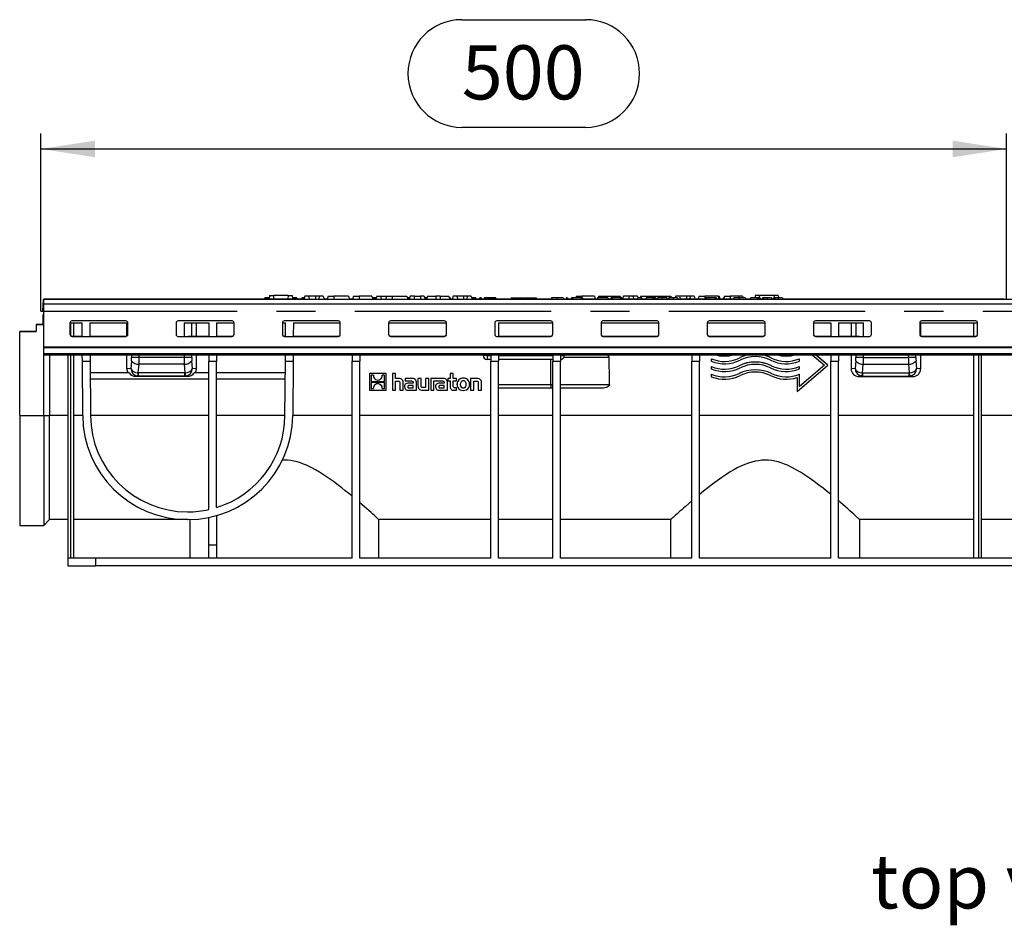
# Model space of a CAD drawing. Units: millimetres. Extents: x 56 to 3304, y 56 to 2320.
# Drawn here: x 568 to 1078, y 759 to 1229 of the extents above; entities that cross this region are included whole.
import ezdxf

# ---------------------------------------------------------------- set-up
doc = ezdxf.new("R2010")
doc.units = ezdxf.units.MM
doc.header["$LTSCALE"] = 8
doc.linetypes.add('CENTERX2', pattern=[20.32, 12.7, -2.54, 2.54, -2.54])
for name, color, linetype in [('HAURATON_CENTERLINE', 60, 'CENTERX2'), ('HAURATON_DIMENSIONING', 1, 'Continuous'), ('HAURATON_TEXT', 40, 'Continuous')]:
    doc.layers.add(name, color=color, linetype=linetype)
doc.layers.add('HAURATON_PRODUCT_CONTOUR', color=7, linetype='Continuous', lineweight=25)
doc.styles.add('SLDTEXTSTYLE2', font='ARIAL.TTF', dxfattribs={"width": 0.948})
doc.dimstyles.new('SLDDIMSTYLE0', dxfattribs={"dimtxt": 28, "dimasz": 28, "dimexe": 0, "dimexo": 0.0625, "dimgap": 7, "dimtad": 1, "dimdec": 0, "dimrnd": 1e-09, "dimzin": 12, "dimdsep": 46, "dimtxsty": 'SLDTEXTSTYLE2', "dimsah": 1, "dimcen": 0.09, "dimadec": 0, "dimazin": 3, "dimtfac": 1, "dimtdec": 0, "dimtofl": 0, "dimtmove": 0, "dimatfit": 3, "dimfxl": 1, "dimfrac": 2, "dimtolj": 1, "dimtzin": 12, "dimarcsym": 0})

# ---------------------------------------------------------------- blocks, each defined once
blk = doc.blocks.new('_D_1')
at = {"layer": 'HAURATON_DIMENSIONING'}
for p, q in [((797.31, 1228.62), (861.47, 1228.62)), ((861.47, 1172.81), (797.31, 1172.81)), ((579.39, 1077.65), (579.39, 1169.65)), ((1079.39, 1083.95), (1079.39, 1169.65)), ((579.39, 1161.65), (1079.39, 1161.65))]:
    blk.add_line(p, q, dxfattribs=at)
for centre, start, end in [((797.31, 1200.72), 90, 270), ((861.47, 1200.72), 270, 90)]:
    blk.add_arc(centre, 27.9, start, end, dxfattribs=at)
for points in [[(579.39, 1161.65), (607.39, 1157.35), (607.39, 1165.96)], [(1079.39, 1161.65), (1051.39, 1165.96), (1051.39, 1157.35)]]:
    blk.add_solid(points, dxfattribs=at)
at = {"layer": 'HAURATON_DIMENSIONING', "insert": (797.31, 1215.33), "char_height": 28, "attachment_point": 1, "style": 'SLDTEXTSTYLE2'}
blk.add_mtext('500', dxfattribs=at)

msp = doc.modelspace()

# ---------------------------------------------------------------- linework, layer by layer
at = {"layer": 'HAURATON_CENTERLINE'}
msp.add_line((579.39, 1077.65), (1579.39, 1077.65), dxfattribs=at)
at = {"layer": 'HAURATON_PRODUCT_CONTOUR'}
for p, q in [((580.39, 1077.65), (580.79, 1083.45)), ((580.79, 1083.45), (580.83, 1083.95)), ((580.89, 1083.45), (580.79, 1083.45)), ((580.83, 1083.95), (695.44, 1083.95)), ((1577.89, 1083.65), (580.89, 1083.65)), ((580.89, 1081.36), (580.89, 1083.65)), ((580.89, 1081.36), (1577.89, 1081.36)), ((580.89, 1059.11), (580.89, 1081.36)), ((695.36, 1084.45), (695.22, 1083.95)), ((697.54, 1084.45), (695.36, 1084.45)), ((695.44, 1083.95), (695.41, 1083.65)), ((695.44, 1083.95), (711.74, 1083.95)), ((697.68, 1085.75), (697.49, 1083.95)), ((697.68, 1085.75), (699.74, 1085.75)), ((707.44, 1085.75), (699.74, 1085.75)), ((699.74, 1085.75), (699.89, 1083.95)), ((707.44, 1085.75), (707.28, 1083.95)), ((707.44, 1085.75), (709.5, 1085.75)), ((709.5, 1085.75), (709.69, 1083.95)), ((711.93, 1084.45), (709.63, 1084.45)), ((711.74, 1083.95), (711.77, 1083.65)), ((711.74, 1083.95), (715.67, 1083.95)), ((711.93, 1084.45), (712.06, 1083.95)), ((714.54, 1084.45), (714.41, 1083.95)), ((715.7, 1084.45), (714.54, 1084.45)), ((716.07, 1085.45), (715.59, 1083.65)), ((715.81, 1084.45), (715.7, 1084.45)), ((718, 1085.45), (716.07, 1085.45)), ((718, 1085.45), (718.49, 1083.65)), ((721.54, 1085.45), (718, 1085.45)), ((723.57, 1085.45), (721.54, 1085.45)), ((721.54, 1085.45), (721.54, 1083.65)), ((723.57, 1085.45), (723.09, 1083.65)), ((725.5, 1085.45), (723.57, 1085.45)), ((725.5, 1085.45), (725.99, 1083.65)), ((726.03, 1084.45), (725.77, 1084.45)), ((725.91, 1083.95), (727.67, 1083.95)), ((726.03, 1084.45), (726.16, 1083.95)), ((728.07, 1085.45), (727.59, 1083.65)), ((728.07, 1085.45), (731.04, 1085.45)), ((738.6, 1085.45), (731.04, 1085.45)), ((731.04, 1085.45), (731.04, 1083.65)), ((738.6, 1085.45), (739.09, 1083.65)), ((739.01, 1083.95), (740.77, 1083.95)), ((741.17, 1085.45), (740.69, 1083.65)), ((741.17, 1085.45), (744.14, 1085.45)), ((750.7, 1085.45), (744.14, 1085.45)), ((744.14, 1085.45), (744.14, 1083.65)), ((750.7, 1085.45), (751.19, 1083.65)), ((752.15, 1084.45), (750.97, 1084.45)), ((751.11, 1083.95), (752.87, 1083.95)), ((753.01, 1084.45), (752.15, 1084.45)), ((753.27, 1085.45), (752.79, 1083.65)), ((753.27, 1085.45), (755.2, 1085.45)), ((755.2, 1085.45), (755.69, 1083.65)), ((755.2, 1085.45), (758.27, 1085.45)), ((758.27, 1085.45), (757.79, 1083.65)), ((758.27, 1085.45), (761.24, 1085.45)), ((761.24, 1085.45), (768.8, 1085.45)), ((761.24, 1085.45), (761.24, 1083.65)), ((768.8, 1085.45), (769.29, 1083.65)), ((770.31, 1084.45), (769.07, 1084.45)), ((769.21, 1083.95), (770.17, 1083.95)), ((770.57, 1085.45), (770.09, 1083.65)), ((772.87, 1085.45), (770.57, 1085.45)), ((772.87, 1085.45), (772.39, 1083.65)), ((772.87, 1085.45), (775.84, 1085.45)), ((777.8, 1085.45), (775.84, 1085.45)), ((775.84, 1085.45), (775.84, 1083.65)), ((777.8, 1085.45), (778.29, 1083.65)), ((778.21, 1083.95), (779.07, 1083.95)), ((778.57, 1084.45), (778.44, 1083.95)), ((779.17, 1084.45), (778.57, 1084.45)), ((779.47, 1085.45), (778.99, 1083.65)), ((779.21, 1084.45), (779.17, 1084.45)), ((779.17, 1084.45), (779.19, 1084.38)), ((779.47, 1085.45), (783.94, 1085.45)), ((786.14, 1085.45), (783.94, 1085.45)), ((783.94, 1085.45), (783.94, 1083.65)), ((786.14, 1085.45), (790.6, 1085.45)), ((786.14, 1085.45), (786.14, 1083.65)), ((790.6, 1085.45), (791.09, 1083.65)), ((791.21, 1084.45), (790.87, 1084.45)), ((791.01, 1083.95), (792.37, 1083.95)), ((791.21, 1084.45), (791.34, 1083.95)), ((792.77, 1085.45), (792.29, 1083.65)), ((794.7, 1085.45), (792.77, 1085.45)), ((794.7, 1085.45), (795.19, 1083.65)), ((798.24, 1085.45), (794.7, 1085.45)), ((800.27, 1085.45), (798.24, 1085.45)), ((798.24, 1085.45), (798.24, 1083.65)), ((800.27, 1085.45), (799.79, 1083.65)), ((802.2, 1085.45), (800.27, 1085.45)), ((802.2, 1085.45), (802.69, 1083.65)), ((803.88, 1084.45), (802.47, 1084.45)), ((802.61, 1083.95), (822.72, 1083.95)), ((803.88, 1084.45), (803.81, 1083.95)), ((804.66, 1084.45), (803.88, 1084.45)), ((804.66, 1084.45), (804.79, 1083.95)), ((806.67, 1084.45), (806.54, 1083.95)), ((807.26, 1084.45), (806.67, 1084.45)), ((807.26, 1084.45), (807.4, 1083.95)), ((808.97, 1084.45), (808.84, 1083.95)), ((810.13, 1084.45), (808.97, 1084.45)), ((811.18, 1084.45), (810.13, 1084.45)), ((812.53, 1084.45), (811.18, 1084.45)), ((815, 1084.45), (812.53, 1084.45)), ((812.53, 1084.45), (812.53, 1083.95)), ((815, 1084.45), (815.13, 1083.95)), ((822.86, 1084.45), (822.64, 1083.65)), ((822.86, 1084.45), (826.72, 1084.45)), ((826.72, 1084.45), (826.94, 1083.65)), ((826.72, 1084.45), (829.12, 1084.45)), ((826.86, 1083.95), (829.52, 1083.95)), ((829.26, 1083.95), (829.12, 1084.45)), ((829.66, 1084.45), (829.44, 1083.65)), ((829.66, 1084.45), (833.52, 1084.45)), ((833.52, 1084.45), (833.74, 1083.65)), ((833.52, 1084.45), (835.92, 1084.45)), ((833.66, 1083.95), (843.65, 1083.95)), ((836.06, 1083.95), (835.92, 1084.45)), ((843.78, 1084.45), (843.57, 1083.65)), ((846.38, 1084.45), (843.78, 1084.45)), ((849.81, 1084.45), (846.38, 1084.45)), ((849.94, 1083.95), (851.38, 1083.95)), ((851.51, 1084.45), (851.3, 1083.65)), ((852.11, 1084.45), (851.51, 1084.45)), ((852.11, 1084.45), (852.32, 1083.65)), ((852.24, 1083.95), (853.98, 1083.95)), ((854.12, 1084.45), (853.9, 1083.65)), ((854.71, 1084.45), (854.12, 1084.45)), ((854.71, 1084.45), (854.93, 1083.65)), ((858.96, 1084.45), (854.71, 1084.45)), ((856.57, 1085.45), (856.31, 1084.45)), ((856.57, 1085.45), (859.54, 1085.45)), ((858.96, 1084.45), (858.84, 1083.65)), ((859.74, 1084.45), (858.96, 1084.45)), ((866, 1085.45), (859.54, 1085.45)), ((859.54, 1085.45), (859.54, 1084.45)), ((859.74, 1084.45), (859.95, 1083.65)), ((859.87, 1083.95), (867.44, 1083.95)), ((866, 1085.45), (866.41, 1083.95)), ((867.57, 1084.45), (867.36, 1083.65)), ((872.88, 1084.45), (867.57, 1084.45)), ((868.17, 1085.45), (867.91, 1084.45)), ((868.17, 1085.45), (872.64, 1085.45)), ((872.64, 1085.45), (874.84, 1085.45)), ((872.64, 1085.45), (872.64, 1084.45)), ((872.88, 1084.45), (873.09, 1083.65)), ((873.01, 1083.95), (874.45, 1083.95)), ((874.59, 1084.45), (874.37, 1083.65)), ((875.18, 1084.45), (874.59, 1084.45)), ((874.84, 1085.45), (879.3, 1085.45)), ((874.84, 1085.45), (874.84, 1084.45)), ((875.18, 1084.45), (875.39, 1083.65)), ((879.43, 1084.45), (875.18, 1084.45)), ((879.3, 1085.45), (879.57, 1084.45)), ((879.43, 1084.45), (879.31, 1083.65)), ((880.2, 1084.45), (879.43, 1084.45)), ((880.2, 1084.45), (880.42, 1083.65)), ((880.34, 1083.95), (888.13, 1083.95)), ((880.97, 1085.45), (880.57, 1083.95)), ((883.97, 1085.45), (880.97, 1085.45)), ((883.97, 1085.45), (883.57, 1083.95)), ((885.9, 1085.45), (883.97, 1085.45)), ((885.9, 1085.45), (886.31, 1083.95)), ((888.2, 1085.45), (885.9, 1085.45)), ((888.27, 1084.45), (888.05, 1083.65)), ((888.2, 1085.45), (888.47, 1084.45)), ((890.11, 1084.45), (888.27, 1084.45)), ((889.97, 1085.45), (889.71, 1084.45)), ((890.11, 1084.45), (889.9, 1083.65)), ((889.97, 1085.45), (892.94, 1085.45)), ((890.6, 1084.45), (890.11, 1084.45)), ((890.6, 1084.45), (890.82, 1083.65)), ((890.74, 1083.95), (892.64, 1083.95)), ((892.78, 1084.45), (892.56, 1083.65)), ((896.26, 1084.45), (892.78, 1084.45)), ((892.94, 1085.45), (905.5, 1085.45)), ((892.94, 1085.45), (892.94, 1084.45)), ((896.26, 1084.45), (896.05, 1083.65)), ((896.75, 1084.45), (896.26, 1084.45)), ((896.75, 1084.45), (896.97, 1083.65)), ((897.78, 1084.45), (896.75, 1084.45)), ((897.78, 1084.45), (897.99, 1083.65)), ((897.91, 1083.95), (898.71, 1083.95)), ((901.04, 1084.45), (898.86, 1084.45)), ((903.42, 1084.45), (901.04, 1084.45)), ((903.55, 1083.95), (904.34, 1083.95)), ((906.68, 1084.45), (904.5, 1084.45)), ((905.5, 1085.45), (905.77, 1084.45)), ((909.05, 1084.45), (906.68, 1084.45)), ((908.07, 1085.45), (907.81, 1084.45)), ((910, 1085.45), (908.07, 1085.45)), ((909.19, 1083.95), (923.26, 1083.95)), ((910, 1085.45), (910.41, 1083.95)), ((913.64, 1085.45), (910, 1085.45)), ((915.67, 1085.45), (913.64, 1085.45)), ((913.64, 1085.45), (913.64, 1083.95)), ((915.67, 1085.45), (915.27, 1083.95)), ((917.6, 1085.45), (915.67, 1085.45)), ((917.6, 1085.45), (918.01, 1083.95)), ((920.17, 1085.45), (919.77, 1083.95)), ((920.17, 1085.45), (923.14, 1085.45)), ((930.1, 1085.45), (923.14, 1085.45)), ((923.14, 1085.45), (923.14, 1083.95)), ((923.39, 1084.45), (923.18, 1083.65)), ((923.98, 1084.45), (923.39, 1084.45)), ((923.98, 1084.45), (924.2, 1083.65)), ((925.46, 1084.45), (923.98, 1084.45)), ((925.46, 1084.45), (925.43, 1083.65)), ((928.43, 1084.45), (925.46, 1084.45)), ((928.43, 1084.45), (928.32, 1083.65)), ((929.15, 1084.45), (928.43, 1084.45)), ((929.15, 1084.45), (929.58, 1083.65)), ((929.42, 1083.95), (930.14, 1083.95)), ((930.27, 1084.45), (930.06, 1083.65)), ((930.1, 1085.45), (930.37, 1084.45)), ((930.1, 1085.45), (930.7, 1085.45)), ((930.76, 1084.45), (930.27, 1084.45)), ((931.11, 1083.95), (930.7, 1085.45)), ((930.76, 1084.45), (930.98, 1083.65)), ((930.9, 1083.95), (932.61, 1083.95)), ((932.75, 1084.45), (932.53, 1083.65)), ((933.24, 1084.45), (932.75, 1084.45)), ((933.27, 1085.45), (933.01, 1084.45)), ((933.24, 1084.45), (933.45, 1083.65)), ((933.27, 1085.45), (936.24, 1085.45)), ((933.37, 1083.95), (938.07, 1083.95)), ((940.77, 1085.45), (936.24, 1085.45)), ((936.24, 1085.45), (936.24, 1083.95)), ((938.21, 1084.45), (937.99, 1083.65)), ((940.8, 1084.45), (938.21, 1084.45)), ((940.77, 1085.45), (940.51, 1084.45)), ((942.7, 1085.45), (940.77, 1085.45)), ((944.24, 1084.45), (940.8, 1084.45)), ((942.7, 1085.45), (942.97, 1084.45)), ((944.37, 1083.95), (946.72, 1083.95)), ((946.85, 1084.45), (946.64, 1083.65)), ((950.34, 1084.45), (946.85, 1084.45)), ((949.28, 1085.75), (949.14, 1084.45)), ((951.34, 1085.75), (949.28, 1085.75)), ((950.34, 1084.45), (950.12, 1083.65)), ((950.83, 1084.45), (950.34, 1084.45)), ((950.83, 1084.45), (951.04, 1083.65)), ((951.85, 1084.45), (950.83, 1084.45)), ((959.04, 1085.75), (951.34, 1085.75)), ((951.34, 1085.75), (951.45, 1084.45)), ((951.85, 1084.45), (952.07, 1083.65)), ((951.99, 1083.95), (952.91, 1083.95)), ((953.76, 1084.45), (953.04, 1084.45)), ((955.34, 1084.45), (953.76, 1084.45)), ((957.64, 1084.45), (955.34, 1084.45)), ((957.64, 1084.45), (957.85, 1083.65)), ((957.77, 1083.95), (958.7, 1083.95)), ((959.55, 1084.45), (958.83, 1084.45)), ((959.04, 1085.75), (958.93, 1084.45)), ((961.1, 1085.75), (959.04, 1085.75)), ((961.13, 1084.45), (959.55, 1084.45)), ((961.1, 1085.75), (961.23, 1084.45)), ((963.42, 1084.45), (961.13, 1084.45)), ((963.42, 1084.45), (963.64, 1083.65)), ((963.56, 1083.95), (1077.95, 1083.95)), ((1077.97, 1083.65), (1077.95, 1083.95)), ((580.39, 1077.65), (580.89, 1077.65)), ((576.89, 1070.65), (580.39, 1070.65)), ((576.89, 1070.64), (576.89, 1070.65)), ((576.89, 1070.64), (576.89, 1067.14)), ((580.39, 1070.64), (576.89, 1070.64)), ((580.39, 1075.65), (580.39, 1071.65)), ((580.89, 1075.65), (580.39, 1075.65)), ((580.39, 1071.65), (580.89, 1071.65)), ((580.39, 1071.65), (580.39, 1070.64)), ((594.39, 1071.65), (600.69, 1071.65)), ((594.39, 1071.56), (594.39, 1065.57)), ((594.89, 1064.84), (594.89, 1071.65)), ((623.39, 1072.55), (595.39, 1072.55)), ((596.39, 1064.71), (596.39, 1071.65)), ((600.74, 1064.67), (600.69, 1071.65)), ((604.69, 1071.65), (624.38, 1071.65)), ((604.69, 1071.65), (604.74, 1064.67)), ((623.89, 1064.84), (623.89, 1071.65)), ((624.39, 1065.57), (624.39, 1071.56)), ((649.39, 1071.56), (649.39, 1065.57)), ((678.39, 1072.55), (650.39, 1072.55)), ((653.53, 1071.65), (653.52, 1064.67)), ((653.53, 1071.65), (666.29, 1071.65)), ((657.46, 1064.71), (657.47, 1071.65)), ((659.89, 1064.71), (659.89, 1071.65)), ((666.29, 1071.65), (666.29, 1064.67)), ((670.29, 1071.65), (679.38, 1071.65)), ((670.29, 1071.65), (670.29, 1064.67)), ((679.39, 1065.57), (679.39, 1071.56)), ((704.39, 1071.65), (706.09, 1071.65)), ((704.39, 1071.56), (704.39, 1065.57)), ((733.39, 1072.55), (705.39, 1072.55)), ((706.04, 1064.67), (706.09, 1071.65)), ((710.09, 1071.65), (710.04, 1064.67)), ((710.09, 1071.65), (734.38, 1071.65)), ((734.39, 1065.57), (734.39, 1071.56)), ((759.39, 1071.65), (789.38, 1071.65)), ((759.39, 1071.56), (759.39, 1065.57)), ((788.39, 1072.55), (760.39, 1072.55)), ((789.39, 1065.57), (789.39, 1071.56)), ((814.39, 1071.56), (814.39, 1065.57)), ((843.39, 1072.55), (815.39, 1072.55)), ((816.39, 1071.65), (844.38, 1071.65)), ((816.39, 1071.65), (816.39, 1064.67)), ((844.39, 1065.57), (844.39, 1071.56)), ((869.39, 1071.65), (899.38, 1071.65)), ((869.39, 1071.56), (869.39, 1065.57)), ((898.39, 1072.55), (870.39, 1072.55)), ((899.39, 1065.57), (899.39, 1071.56)), ((924.39, 1071.65), (954.38, 1071.65)), ((924.39, 1071.56), (924.39, 1065.57)), ((953.39, 1072.55), (925.39, 1072.55)), ((954.39, 1065.57), (954.39, 1071.56)), ((979.39, 1071.65), (988.39, 1071.65)), ((979.39, 1071.56), (979.39, 1065.57)), ((1008.39, 1072.55), (980.39, 1072.55)), ((988.39, 1071.65), (988.39, 1064.67)), ((992.39, 1071.65), (1005.24, 1071.65)), ((992.39, 1071.65), (992.39, 1064.67)), ((998.89, 1071.65), (998.89, 1064.71)), ((1001.31, 1071.65), (1001.31, 1064.71)), ((1005.25, 1064.67), (1005.24, 1071.65)), ((1009.39, 1065.57), (1009.39, 1071.56)), ((1034.39, 1071.65), (1064.38, 1071.65)), ((1034.39, 1071.56), (1034.39, 1065.57)), ((1034.89, 1071.65), (1034.89, 1064.84)), ((1063.39, 1072.55), (1035.39, 1072.55)), ((1062.39, 1064.71), (1062.39, 1071.65)), ((1064.39, 1065.57), (1064.39, 1071.56)), ((568.39, 1067.15), (576.89, 1067.15)), ((568.39, 1067.14), (568.39, 1067.15)), ((576.89, 1067.14), (568.39, 1067.14)), ((568.39, 1023.55), (568.39, 1067.14)), ((595.39, 1064.71), (595.39, 1064.57)), ((595.39, 1064.71), (600.74, 1064.71)), ((595.39, 1064.57), (623.39, 1064.57)), ((604.74, 1064.71), (623.39, 1064.71)), ((623.39, 1064.57), (623.39, 1064.71)), ((650.39, 1064.67), (650.39, 1064.57)), ((650.39, 1064.57), (678.39, 1064.57)), ((655.48, 1064.71), (666.29, 1064.71)), ((670.29, 1064.71), (678.39, 1064.71)), ((678.39, 1064.57), (678.39, 1064.71)), ((705.39, 1064.71), (705.39, 1064.57)), ((705.39, 1064.71), (706.04, 1064.71)), ((705.39, 1064.57), (733.39, 1064.57)), ((710.04, 1064.71), (733.39, 1064.71)), ((733.39, 1064.57), (733.39, 1064.71)), ((760.39, 1064.71), (760.39, 1064.57)), ((760.39, 1064.71), (788.39, 1064.71)), ((760.39, 1064.57), (788.39, 1064.57)), ((788.39, 1064.57), (788.39, 1064.71)), ((815.39, 1064.67), (815.39, 1064.57)), ((815.39, 1064.57), (843.39, 1064.57)), ((816.39, 1064.71), (843.39, 1064.71)), ((843.39, 1064.57), (843.39, 1064.71)), ((870.39, 1064.71), (870.39, 1064.57)), ((870.39, 1064.71), (898.39, 1064.71)), ((870.39, 1064.57), (898.39, 1064.57)), ((898.39, 1064.57), (898.39, 1064.71)), ((925.39, 1064.71), (925.39, 1064.57)), ((925.39, 1064.71), (953.39, 1064.71)), ((925.39, 1064.57), (953.39, 1064.57)), ((953.39, 1064.57), (953.39, 1064.71)), ((980.39, 1064.71), (980.39, 1064.57)), ((980.39, 1064.71), (988.39, 1064.71)), ((980.39, 1064.57), (1008.39, 1064.57)), ((992.39, 1064.71), (1003.3, 1064.71)), ((1008.39, 1064.57), (1008.39, 1064.67)), ((1035.39, 1064.71), (1035.39, 1064.57)), ((1035.39, 1064.71), (1063.39, 1064.71)), ((1035.39, 1064.57), (1063.39, 1064.57)), ((1063.39, 1064.57), (1063.39, 1064.71)), ((580.89, 1059.11), (1577.89, 1059.11)), ((580.89, 1058.79), (580.89, 1059.11)), ((580.89, 1058.79), (1577.89, 1058.79)), ((580.89, 1055.71), (580.89, 1058.79)), ((580.89, 1055.71), (1577.89, 1055.71)), ((580.89, 1055.05), (580.89, 1055.71)), ((580.89, 1023.55), (580.89, 1055.05)), ((580.89, 1055.05), (1577.89, 1055.05)), ((583.89, 1055.05), (583.89, 1023.55)), ((593.39, 1055.05), (593.39, 949.65)), ((594.89, 949.65), (594.89, 1055.05)), ((596.39, 949.65), (596.39, 1055.05)), ((600.83, 1051.65), (600.8, 1055.05)), ((600.83, 1051.65), (604.83, 1051.65)), ((601.03, 1023.52), (600.83, 1051.65)), ((604.81, 1055.05), (604.83, 1051.65)), ((604.83, 1051.65), (605.02, 1023.55)), ((623.89, 1047.71), (623.89, 1055.05)), ((626.26, 1051.91), (625.92, 1047.91)), ((626.33, 1055.05), (626.33, 1053.65)), ((630.27, 1053.65), (626.33, 1053.65)), ((630.27, 1053.65), (630.27, 1055.05)), ((653.51, 1053.65), (630.27, 1053.65)), ((653.51, 1055.05), (653.51, 1053.65)), ((657.45, 1053.65), (653.51, 1053.65)), ((657.45, 1053.65), (657.45, 1055.05)), ((657.85, 1047.91), (657.52, 1051.91)), ((659.89, 1047.71), (659.89, 1055.05)), ((666.29, 1055.05), (666.29, 1051.65)), ((666.29, 974.82), (666.29, 1051.65)), ((666.29, 1051.65), (670.29, 1051.65)), ((670.29, 1055.05), (670.29, 1051.65)), ((670.29, 975.88), (670.29, 1051.65)), ((705.75, 1023.55), (705.95, 1051.65)), ((705.95, 1051.65), (705.97, 1055.05)), ((705.95, 1051.65), (709.95, 1051.65)), ((709.95, 1051.65), (709.75, 1023.52)), ((709.97, 1055.05), (709.95, 1051.65)), ((740.49, 1055.05), (740.49, 1051.65)), ((740.49, 949.65), (740.49, 1051.65)), ((740.49, 1051.65), (744.49, 1051.65)), ((744.49, 1055.05), (744.49, 1051.65)), ((744.49, 949.65), (744.49, 1051.65)), ((808.39, 1054.65), (808.39, 1055.05)), ((810.39, 1054.65), (808.39, 1054.65)), ((810.39, 1055.05), (810.39, 1054.65)), ((810.39, 1054.65), (812.39, 1054.65)), ((810.39, 1054.65), (810.39, 1052.65)), ((812.39, 1052.65), (810.39, 1052.65)), ((812.39, 1055.05), (812.39, 1051.65)), ((812.39, 1051.65), (816.39, 1051.65)), ((812.39, 949.65), (812.39, 1051.65)), ((816.39, 1055.05), (816.39, 1051.65)), ((816.39, 1054.65), (844.39, 1054.65)), ((844.39, 1052.65), (816.39, 1052.65)), ((816.39, 949.65), (816.39, 1051.65)), ((843.39, 1039.65), (843.39, 1052.65)), ((844.39, 1055.05), (844.39, 1051.65)), ((844.39, 949.65), (844.39, 1051.65)), ((844.39, 1051.65), (848.39, 1051.65)), ((848.39, 1055.05), (848.39, 1051.65)), ((848.39, 1054.65), (850.39, 1054.65)), ((848.39, 949.65), (848.39, 1051.65)), ((873.61, 1053.65), (850.12, 1053.65)), ((850.39, 1055.05), (850.39, 1054.65)), ((916.39, 1055.05), (916.39, 1051.65)), ((916.39, 949.65), (916.39, 1051.65)), ((916.39, 1051.65), (920.39, 1051.65)), ((920.39, 1055.05), (920.39, 1051.65)), ((920.39, 949.65), (920.39, 1051.65)), ((926.49, 1052.97), (926.49, 1051.67)), ((926.49, 1052.97), (926.49, 1052.97)), ((940.84, 1053.31), (940.84, 1053.31)), ((957.74, 1053.31), (957.74, 1053.31)), ((972.09, 1051.67), (972.09, 1052.97)), ((972.09, 1052.97), (972.09, 1052.97)), ((978.68, 1055.05), (985.04, 1049.65)), ((986.89, 1049.65), (980.53, 1055.05)), ((986.89, 1049.65), (980.54, 1055.05)), ((988.39, 1055.05), (988.39, 1051.65)), ((988.39, 949.65), (988.39, 1051.65)), ((988.39, 1051.65), (992.39, 1051.65)), ((992.39, 1055.05), (992.39, 1051.65)), ((992.39, 949.65), (992.39, 1051.65)), ((998.89, 1055.05), (998.89, 1047.71)), ((1001.26, 1051.91), (1000.92, 1047.91)), ((1001.33, 1055.05), (1001.33, 1053.65)), ((1005.27, 1053.65), (1001.33, 1053.65)), ((1005.27, 1053.65), (1005.27, 1055.05)), ((1005.27, 1053.65), (1028.51, 1053.65)), ((1028.51, 1055.05), (1028.51, 1053.65)), ((1032.45, 1053.65), (1028.51, 1053.65)), ((1032.45, 1053.65), (1032.45, 1055.05)), ((1032.85, 1047.91), (1032.52, 1051.91)), ((1034.89, 1055.05), (1034.89, 1047.71)), ((1062.39, 949.65), (1062.39, 1055.05)), ((1064.89, 1055.05), (1064.89, 949.65)), ((1066.39, 949.65), (1066.39, 1055.05)), ((625.12, 1045.66), (604.87, 1045.66)), ((625.92, 1047.91), (623.89, 1047.71)), ((629.82, 1045.63), (630.2, 1050.17)), ((653.81, 1045.62), (629.97, 1045.62)), ((629.97, 1043.92), (629.97, 1045.62)), ((653.58, 1050.17), (630.2, 1050.17)), ((653.58, 1050.17), (653.96, 1045.63)), ((653.81, 1045.62), (653.81, 1043.92)), ((659.89, 1047.71), (657.85, 1047.91)), ((666.29, 1045.66), (658.66, 1045.66)), ((705.91, 1045.66), (670.29, 1045.66)), ((749.49, 1045.33), (749.49, 1036.65)), ((758.16, 1045.33), (749.49, 1045.33)), ((749.49, 1045.33), (749.49, 1045.33)), ((758.16, 1045.33), (749.49, 1045.33)), ((758.16, 1036.65), (758.16, 1045.33)), ((758.16, 1045.33), (758.16, 1045.33)), ((762.94, 1045.33), (761.34, 1045.33)), ((761.34, 1045.33), (761.34, 1036.65)), ((762.94, 1045.33), (761.34, 1045.33)), ((761.34, 1045.33), (761.34, 1045.33)), ((762.94, 1042.76), (762.94, 1045.33)), ((762.94, 1045.33), (762.94, 1045.33)), ((792.89, 1045.33), (791.28, 1045.33)), ((791.28, 1045.33), (791.28, 1045.33)), ((792.89, 1045.33), (791.28, 1045.33)), ((791.28, 1045.33), (791.28, 1042.76)), ((792.89, 1045.33), (792.89, 1045.33)), ((792.89, 1042.76), (792.89, 1045.33)), ((926.49, 1048.97), (926.49, 1047.67)), ((926.49, 1048.97), (926.49, 1048.97)), ((940.84, 1049.31), (940.84, 1049.31)), ((940.84, 1045.31), (940.84, 1045.31)), ((957.74, 1049.31), (957.74, 1049.31)), ((957.74, 1045.31), (957.74, 1045.31)), ((970.89, 1036.05), (986.89, 1049.65)), ((985.04, 1049.65), (972.09, 1038.65)), ((985.03, 1049.65), (972.09, 1038.65)), ((972.09, 1047.67), (972.09, 1048.97)), ((972.09, 1048.97), (972.09, 1048.97)), ((986.89, 1049.65), (986.89, 1049.65)), ((1000.92, 1047.91), (998.89, 1047.71)), ((1004.82, 1045.63), (1005.2, 1050.17)), ((1004.97, 1045.62), (1028.81, 1045.62)), ((1004.97, 1043.92), (1004.97, 1045.62)), ((1005.2, 1050.17), (1028.58, 1050.17)), ((1028.58, 1050.17), (1028.96, 1045.63)), ((1028.81, 1045.62), (1028.81, 1043.92)), ((1034.89, 1047.71), (1032.85, 1047.91)), ((604.89, 1042.55), (666.29, 1042.55)), ((628.55, 1043.78), (629.97, 1043.92)), ((655.22, 1043.78), (628.55, 1043.78)), ((653.81, 1043.92), (629.97, 1043.92)), ((653.81, 1043.92), (655.22, 1043.78)), ((670.29, 1042.55), (705.89, 1042.55)), ((751.55, 1044.44), (750.36, 1044.44)), ((750.36, 1044.44), (750.36, 1041.26)), ((750.36, 1041.26), (757.29, 1041.26)), ((750.36, 1041.26), (757.29, 1041.26)), ((757.29, 1040.72), (750.36, 1040.72)), ((750.36, 1040.72), (750.36, 1037.54)), ((751.54, 1044.22), (751.54, 1044.22)), ((751.55, 1044.22), (751.55, 1044.44)), ((757.29, 1044.44), (756.11, 1044.44)), ((756.11, 1044.44), (756.11, 1044.25)), ((756.12, 1044.25), (756.12, 1044.25)), ((757.29, 1041.26), (757.29, 1044.44)), ((757.29, 1037.54), (757.29, 1040.72)), ((764.37, 1042.76), (762.94, 1042.76)), ((764.37, 1042.76), (762.94, 1042.76)), ((762.94, 1041.41), (764.22, 1041.41)), ((762.94, 1036.65), (762.94, 1041.41)), ((764.37, 1042.76), (764.37, 1042.76)), ((765.3, 1040.34), (765.3, 1036.65)), ((766.92, 1036.65), (766.92, 1040.52)), ((766.92, 1040.52), (766.92, 1040.52)), ((768.02, 1042.76), (768.02, 1041.49)), ((771.32, 1042.76), (768.02, 1042.76)), ((771.32, 1042.76), (768.02, 1042.76)), ((768.02, 1042.76), (768.02, 1042.76)), ((768.02, 1041.49), (770.71, 1041.49)), ((772.17, 1040.36), (770.05, 1040.36)), ((770.05, 1040.36), (770.05, 1040.36)), ((772.17, 1040.36), (770.05, 1040.36)), ((771.32, 1042.76), (771.32, 1042.76)), ((772.17, 1040.51), (772.17, 1040.36)), ((773.84, 1036.65), (773.84, 1040.48)), ((773.84, 1040.48), (773.84, 1040.48)), ((774.62, 1042.76), (774.62, 1038.89)), ((776.24, 1042.76), (774.62, 1042.76)), ((776.24, 1042.76), (774.62, 1042.76)), ((774.62, 1042.76), (774.62, 1042.76)), ((776.24, 1039.02), (776.24, 1042.76)), ((776.24, 1042.76), (776.24, 1042.76)), ((778.59, 1042.76), (778.59, 1038)), ((780.2, 1042.76), (778.59, 1042.76)), ((778.59, 1042.76), (778.59, 1042.76)), ((780.2, 1042.76), (778.59, 1042.76)), ((780.2, 1036.65), (780.2, 1042.76)), ((780.2, 1042.76), (780.2, 1042.76)), ((787.4, 1042.76), (781.23, 1042.76)), ((781.23, 1042.76), (781.23, 1042.76)), ((787.4, 1042.76), (781.23, 1042.76)), ((781.23, 1042.76), (781.23, 1036.65)), ((782.84, 1041.49), (784.13, 1041.49)), ((782.84, 1036.65), (782.84, 1041.49)), ((784.12, 1041.49), (786.78, 1041.49)), ((784.13, 1041.49), (784.12, 1041.49)), ((784.13, 1041.49), (784.13, 1041.49)), ((788.24, 1040.36), (786.12, 1040.36)), ((786.12, 1040.36), (786.12, 1040.36)), ((788.24, 1040.36), (786.12, 1040.36)), ((787.4, 1042.76), (787.4, 1042.76)), ((788.24, 1040.51), (788.24, 1040.36)), ((789.91, 1040.48), (789.91, 1040.48)), ((789.91, 1036.65), (789.91, 1040.48)), ((790.14, 1042.76), (790.14, 1041.54)), ((791.28, 1042.76), (790.14, 1042.76)), ((790.14, 1042.76), (790.14, 1042.76)), ((791.28, 1042.76), (790.14, 1042.76)), ((790.14, 1041.54), (791.28, 1041.54)), ((791.28, 1041.54), (791.28, 1038.56)), ((794.59, 1042.76), (792.89, 1042.76)), ((794.59, 1042.76), (792.89, 1042.76)), ((792.89, 1041.54), (794.59, 1041.54)), ((792.89, 1039.07), (792.89, 1041.54)), ((794.59, 1041.54), (794.59, 1042.76)), ((794.59, 1042.76), (794.59, 1042.76)), ((798.09, 1042.86), (798.09, 1042.86)), ((804.93, 1042.76), (801.89, 1042.76)), ((801.89, 1042.76), (801.89, 1042.76)), ((804.93, 1042.76), (801.89, 1042.76)), ((801.89, 1042.76), (801.89, 1036.65)), ((803.5, 1041.41), (804.8, 1041.41)), ((803.5, 1036.65), (803.5, 1041.41)), ((804.93, 1042.76), (804.93, 1042.76)), ((805.86, 1040.32), (805.86, 1036.65)), ((807.47, 1036.65), (807.47, 1040.52)), ((807.47, 1040.52), (807.47, 1040.52)), ((926.49, 1044.97), (926.49, 1043.67)), ((926.49, 1044.97), (926.49, 1044.97)), ((970.89, 1043.24), (970.89, 1036.05)), ((972.09, 1038.65), (972.09, 1044.97)), ((972.09, 1044.97), (972.09, 1044.97)), ((1002.93, 1043.72), (1004.97, 1043.92)), ((1002.93, 1043.72), (1030.84, 1043.72)), ((1004.97, 1043.92), (1028.81, 1043.92)), ((1028.81, 1043.92), (1030.84, 1043.72)), ((749.49, 1036.65), (758.16, 1036.65)), ((750.36, 1037.54), (751.54, 1037.54)), ((750.36, 1037.54), (751.54, 1037.54)), ((751.54, 1037.73), (751.54, 1037.73)), ((752.54, 1039.64), (752.54, 1039.64)), ((755, 1039.72), (755, 1039.72)), ((756.11, 1037.54), (757.29, 1037.54)), ((756.11, 1037.54), (757.29, 1037.54)), ((756.12, 1037.76), (756.12, 1037.76)), ((761.34, 1036.65), (762.94, 1036.65)), ((765.3, 1036.65), (766.92, 1036.65)), ((767.62, 1038.41), (767.62, 1038.41)), ((769.51, 1036.65), (773.84, 1036.65)), ((770.17, 1037.88), (772.18, 1037.88)), ((770.17, 1037.88), (770.17, 1037.88)), ((770.17, 1037.88), (772.18, 1037.88)), ((772.18, 1039.14), (770.28, 1039.14)), ((772.18, 1037.88), (772.18, 1039.14)), ((777.16, 1036.65), (780.2, 1036.65)), ((778.59, 1038), (777.29, 1038)), ((777.29, 1038), (777.29, 1038)), ((778.59, 1038), (777.29, 1038)), ((781.23, 1036.65), (782.84, 1036.65)), ((783.69, 1038.41), (783.69, 1038.41)), ((785.58, 1036.65), (789.91, 1036.65)), ((786.24, 1037.88), (788.25, 1037.88)), ((786.24, 1037.88), (786.24, 1037.88)), ((786.24, 1037.88), (788.25, 1037.88)), ((788.25, 1039.14), (786.35, 1039.14)), ((788.25, 1037.88), (788.25, 1039.14)), ((793.12, 1036.65), (794.59, 1036.65)), ((794.59, 1037.87), (793.93, 1037.87)), ((793.93, 1037.87), (793.93, 1037.87)), ((794.59, 1037.87), (793.93, 1037.87)), ((794.59, 1036.65), (794.59, 1037.87)), ((794.59, 1037.87), (794.59, 1037.87)), ((794.84, 1039.7), (794.84, 1039.7)), ((798.08, 1037.86), (798.08, 1037.86)), ((801.32, 1039.7), (801.32, 1039.7)), ((801.89, 1036.65), (803.5, 1036.65)), ((805.86, 1036.65), (807.47, 1036.65)), ((816.39, 1039.65), (843.39, 1039.65)), ((843.39, 1037.65), (816.39, 1037.65)), ((843.39, 1039.65), (844.39, 1039.65)), ((843.39, 1039.65), (843.39, 1037.65)), ((844.39, 1037.65), (843.39, 1037.65)), ((848.39, 1039.65), (873.8, 1039.65)), ((869.28, 1037.65), (848.39, 1037.65)), ((568.39, 1023.55), (580.89, 1023.55)), ((568.39, 1023.55), (568.39, 966.65)), ((580.89, 1023.55), (583.89, 1023.55)), ((580.89, 1023.55), (580.89, 966.65)), ((583.89, 1023.52), (583.89, 1023.55)), ((583.89, 969.65), (583.89, 1023.52)), ((593.39, 1023.52), (583.89, 1023.52)), ((601.03, 1023.52), (596.39, 1023.52)), ((666.29, 1023.52), (605.03, 1023.52)), ((705.75, 1023.52), (670.29, 1023.52)), ((740.49, 1023.52), (709.75, 1023.52)), ((812.39, 1023.52), (744.49, 1023.52)), ((844.39, 1023.52), (816.39, 1023.52)), ((916.39, 1023.52), (848.39, 1023.52)), ((988.39, 1023.52), (920.39, 1023.52)), ((1062.39, 1023.52), (992.39, 1023.52)), ((1082.89, 1023.52), (1066.39, 1023.52)), ((580.89, 966.65), (583.89, 969.65)), ((593.39, 969.65), (583.89, 969.65)), ((655.27, 969.65), (596.39, 969.65)), ((655.27, 973.65), (655.5, 973.65)), ((655.5, 969.65), (655.27, 969.65)), ((656.4, 969.66), (656.39, 969.66)), ((656.39, 969.66), (656.39, 969.65)), ((656.41, 969.65), (656.41, 949.65)), ((666.29, 956.65), (666.29, 970.74)), ((670.29, 971.71), (670.29, 956.65)), ((754.37, 949.65), (754.37, 969.65)), ((812.39, 969.65), (754.37, 969.65)), ((754.39, 969.66), (754.39, 969.65)), ((844.39, 969.65), (816.39, 969.65)), ((905.41, 969.65), (848.39, 969.65)), ((905.39, 969.66), (905.39, 969.65)), ((905.41, 969.65), (905.41, 949.65)), ((1003.37, 949.65), (1003.37, 969.65)), ((1062.39, 969.65), (1003.37, 969.65)), ((1003.39, 969.66), (1003.39, 969.65)), ((1082.89, 969.65), (1066.39, 969.65)), ((568.39, 966.65), (580.89, 966.65)), ((666.29, 956.65), (670.29, 956.65)), ((666.29, 949.65), (666.29, 956.65)), ((670.29, 956.65), (670.29, 949.65)), ((593.39, 949.65), (593.39, 945.65)), ((607.87, 949.65), (593.39, 949.65)), ((607.87, 945.65), (607.87, 949.65)), ((740.49, 949.65), (607.87, 949.65)), ((812.39, 949.65), (744.49, 949.65)), ((844.39, 949.65), (816.39, 949.65)), ((916.39, 949.65), (848.39, 949.65)), ((988.39, 949.65), (920.39, 949.65)), ((1082.89, 949.65), (992.39, 949.65)), ((593.39, 945.65), (607.87, 945.65)), ((1550.91, 945.65), (607.87, 945.65))]:
    msp.add_line(p, q, dxfattribs=at)
at = {"layer": 'HAURATON_PRODUCT_CONTOUR', "flags": 128}
for points in [[(715.7, 1084.45), (715.65, 1084.15), (715.61, 1083.95)], [(752.15, 1084.45), (752.14, 1084.15), (752.14, 1083.95)], [(810.13, 1084.45), (810.07, 1084.15), (810.04, 1083.95)], [(811.18, 1084.45), (811.16, 1084.15), (811.15, 1083.95)], [(846.38, 1084.45), (846.38, 1084.15), (846.38, 1083.85), (846.38, 1083.65)], [(849.81, 1084.45), (849.89, 1084.15), (849.97, 1083.85), (850.02, 1083.65)], [(898.86, 1084.45), (898.71, 1083.95), (898.62, 1083.65)], [(901.04, 1084.45), (901.04, 1084.15), (901.04, 1083.85), (901.04, 1083.65)], [(903.42, 1084.45), (903.5, 1084.15), (903.58, 1083.85), (903.63, 1083.65)], [(904.5, 1084.45), (904.34, 1083.95), (904.25, 1083.65)], [(906.68, 1084.45), (906.68, 1084.15), (906.68, 1083.85), (906.68, 1083.65)], [(909.05, 1084.45), (909.13, 1084.15), (909.21, 1083.85), (909.27, 1083.65)], [(940.8, 1084.45), (940.8, 1084.15), (940.81, 1083.85), (940.81, 1083.65)], [(944.24, 1084.45), (944.32, 1084.15), (944.4, 1083.85), (944.45, 1083.65)], [(953.04, 1084.45), (952.96, 1084.15), (952.88, 1083.85), (952.83, 1083.65)], [(953.76, 1084.45), (953.66, 1083.95), (953.6, 1083.65)], [(955.34, 1084.45), (955.34, 1084.15), (955.34, 1083.85), (955.34, 1083.65)], [(958.83, 1084.45), (958.75, 1084.15), (958.67, 1083.85), (958.61, 1083.65)], [(959.55, 1084.45), (959.44, 1083.95), (959.38, 1083.65)], [(961.13, 1084.45), (961.13, 1084.15), (961.13, 1083.85), (961.13, 1083.65)], [(764.22, 1041.41), (764.54, 1041.4), (764.8, 1041.34), (764.99, 1041.25), (765.13, 1041.11), (765.23, 1040.92), (765.28, 1040.66), (765.3, 1040.34)], [(766.92, 1040.52), (766.88, 1041.13), (766.74, 1041.64), (766.5, 1042.05), (766.15, 1042.35), (765.68, 1042.58), (765.09, 1042.71), (764.37, 1042.76)], [(766.92, 1040.52), (766.88, 1041.14), (766.74, 1041.64), (766.5, 1042.05), (766.15, 1042.36), (765.68, 1042.58), (765.09, 1042.72), (764.37, 1042.76)], [(770.05, 1040.36), (769.39, 1040.33), (768.84, 1040.23), (768.4, 1040.05), (768.06, 1039.8), (767.81, 1039.44), (767.67, 1038.98), (767.62, 1038.41)], [(770.05, 1040.36), (769.39, 1040.33), (768.84, 1040.23), (768.4, 1040.05), (768.06, 1039.8), (767.81, 1039.44), (767.67, 1038.98), (767.62, 1038.41)], [(770.71, 1041.49), (771.22, 1041.47), (771.62, 1041.39), (771.9, 1041.23), (772.05, 1041.06), (772.14, 1040.82), (772.17, 1040.51)], [(786.12, 1040.36), (785.46, 1040.33), (784.91, 1040.23), (784.47, 1040.05), (784.13, 1039.8), (783.88, 1039.44), (783.73, 1038.98), (783.69, 1038.41)], [(786.12, 1040.36), (785.46, 1040.33), (784.91, 1040.23), (784.47, 1040.05), (784.13, 1039.8), (783.88, 1039.44), (783.73, 1038.98), (783.69, 1038.41)], [(786.78, 1041.49), (787.24, 1041.47), (787.61, 1041.41), (787.89, 1041.29), (788.05, 1041.16), (788.16, 1040.99), (788.22, 1040.77), (788.24, 1040.51)], [(798.08, 1041.54), (797.64, 1041.49), (797.26, 1041.33), (796.95, 1041.06), (796.73, 1040.7), (796.58, 1040.25), (796.54, 1039.7), (796.58, 1039.15), (796.72, 1038.7), (796.95, 1038.33), (797.25, 1038.07), (797.63, 1037.91), (798.08, 1037.86)], [(798.08, 1037.86), (798.52, 1037.91), (798.9, 1038.07), (799.21, 1038.33), (799.44, 1038.7), (799.58, 1039.15), (799.63, 1039.7), (799.58, 1040.25), (799.44, 1040.7), (799.21, 1041.06), (798.91, 1041.33), (798.53, 1041.49), (798.08, 1041.54)], [(804.8, 1041.41), (805.14, 1041.4), (805.4, 1041.35), (805.59, 1041.26), (805.72, 1041.12), (805.81, 1040.92), (805.85, 1040.66), (805.86, 1040.32)], [(807.47, 1040.52), (807.43, 1041.14), (807.29, 1041.65), (807.06, 1042.06), (806.72, 1042.37), (806.25, 1042.59), (805.65, 1042.72), (804.93, 1042.76)], [(807.47, 1040.52), (807.43, 1041.15), (807.29, 1041.66), (807.06, 1042.06), (806.72, 1042.37), (806.25, 1042.59), (805.65, 1042.72), (804.93, 1042.76)], [(770.28, 1039.14), (769.94, 1039.13), (769.67, 1039.07), (769.47, 1038.97), (769.37, 1038.84), (769.31, 1038.67), (769.29, 1038.46)], [(769.29, 1038.46), (769.3, 1038.29), (769.34, 1038.15), (769.41, 1038.05), (769.51, 1037.98), (769.78, 1037.9), (770.17, 1037.88)], [(769.29, 1038.46), (769.3, 1038.29), (769.34, 1038.16), (769.41, 1038.05), (769.51, 1037.98), (769.78, 1037.9), (770.17, 1037.88)], [(774.62, 1038.89), (774.67, 1038.27), (774.81, 1037.76), (775.05, 1037.36), (775.4, 1037.05), (775.87, 1036.82), (776.45, 1036.69), (777.16, 1036.65)], [(777.29, 1038), (776.97, 1038.01), (776.72, 1038.05), (776.53, 1038.14), (776.39, 1038.26), (776.3, 1038.45), (776.25, 1038.7), (776.24, 1039.02)], [(777.29, 1038), (776.97, 1038.01), (776.72, 1038.06), (776.53, 1038.14), (776.39, 1038.26), (776.3, 1038.45), (776.25, 1038.7), (776.24, 1039.02)], [(786.35, 1039.14), (786.01, 1039.13), (785.74, 1039.07), (785.54, 1038.97), (785.44, 1038.84), (785.38, 1038.67), (785.36, 1038.46)], [(785.36, 1038.46), (785.37, 1038.29), (785.41, 1038.15), (785.48, 1038.05), (785.57, 1037.98), (785.85, 1037.9), (786.24, 1037.88)], [(785.36, 1038.46), (785.37, 1038.29), (785.41, 1038.16), (785.48, 1038.05), (785.57, 1037.98), (785.85, 1037.9), (786.24, 1037.88)], [(793.93, 1037.87), (793.62, 1037.89), (793.37, 1037.96), (793.18, 1038.07), (793.05, 1038.23), (792.92, 1038.59), (792.89, 1039.08)], [(793.93, 1037.87), (793.62, 1037.89), (793.37, 1037.96), (793.18, 1038.07), (793.05, 1038.23), (792.92, 1038.58), (792.89, 1039.07)], [(873.8, 1039.65), (873.74, 1039.32), (873.54, 1038.97), (873.33, 1038.74), (873.08, 1038.54), (872.57, 1038.25), (872, 1038.03), (871.34, 1037.86), (870.67, 1037.74), (869.98, 1037.67), (869.28, 1037.65)], [(740.49, 981.71), (738.78, 983.12), (737, 984.56), (735.16, 986.02), (733.26, 987.49), (730.84, 989.3), (728.32, 991.11), (725.71, 992.87), (723.62, 994.2), (721.47, 995.47), (719.23, 996.67), (716.93, 997.76), (715.35, 998.41), (713.74, 999), (712.08, 999.5), (710.4, 999.91), (708.7, 1000.21), (707.05, 1000.38), (705.39, 1000.44), (704.41, 1000.42)], [(988.39, 982.62), (986.43, 984.22), (984.38, 985.85), (982.26, 987.49), (979.84, 989.3), (977.32, 991.11), (974.71, 992.87), (972.62, 994.2), (970.47, 995.47), (968.23, 996.67), (965.93, 997.76), (964.35, 998.41), (962.74, 999), (961.08, 999.5), (959.4, 999.91), (957.7, 1000.21), (956.05, 1000.38), (954.39, 1000.44), (952.64, 1000.37), (950.9, 1000.17), (949.17, 999.86), (947.47, 999.44), (945.82, 998.92), (943.81, 998.17), (941.87, 997.32), (939.97, 996.38), (938.13, 995.37), (936.33, 994.31), (934.59, 993.22), (931.99, 991.49), (929.48, 989.71), (927.07, 987.92), (924.74, 986.13), (922.52, 984.36), (920.39, 982.62)], [(916.39, 979.28), (914.71, 977.84), (913.13, 976.48), (912.13, 975.61), (911.18, 974.78), (910.29, 974), (909.41, 973.22), (908.61, 972.51), (907.89, 971.87), (907.23, 971.29), (906.67, 970.79), (906.21, 970.38), (905.87, 970.08), (905.62, 969.86), (905.46, 969.71), (905.39, 969.66)], [(1003.39, 969.66), (1003.3, 969.73), (1003.08, 969.93), (1002.74, 970.23), (1002.28, 970.63), (1001.71, 971.14), (1001.03, 971.75), (1000.26, 972.44), (999.32, 973.27), (998.28, 974.18), (997.14, 975.18), (995.91, 976.25), (994.6, 977.38), (993.52, 978.31), (992.39, 979.28)], [(754.39, 969.66), (754.3, 969.73), (754.08, 969.93), (753.74, 970.23), (753.28, 970.63), (752.71, 971.14), (752.03, 971.75), (751.26, 972.44), (750.32, 973.27), (749.28, 974.18), (748.14, 975.18), (746.91, 976.25), (745.6, 977.38), (744.49, 978.34)]]:
    msp.add_lwpolyline(points, dxfattribs=at)
at = {"layer": 'HAURATON_PRODUCT_CONTOUR'}
for centre, radius, start, end in [((595.39, 1071.56), 0.999, 89.9357, 179.9356), ((623.39, 1071.56), 0.999, 0.0644, 90.0643), ((650.39, 1071.56), 0.999, 89.9357, 179.9356), ((678.39, 1071.56), 0.999, 0.0644, 90.0643), ((705.39, 1071.56), 0.999, 89.9357, 179.9356), ((733.39, 1071.56), 0.999, 0.0644, 90.0643), ((760.39, 1071.56), 0.999, 89.9357, 179.9356), ((788.39, 1071.56), 0.999, 0.0644, 90.0643), ((815.39, 1071.56), 0.999, 89.9357, 179.9356), ((843.39, 1071.56), 0.999, 0.0644, 90.0643), ((870.39, 1071.56), 0.999, 89.9357, 179.9356), ((898.39, 1071.56), 0.999, 0.0644, 90.0643), ((925.39, 1071.56), 0.999, 89.9357, 179.9356), ((953.39, 1071.56), 0.999, 0.0644, 90.0643), ((980.39, 1071.56), 0.999, 89.9357, 179.9356), ((1008.39, 1071.56), 0.999, 0.0644, 90.0643), ((1035.39, 1071.56), 0.999, 89.9357, 179.9356), ((1063.39, 1071.56), 0.999, 0.0644, 90.0643), ((595.39, 1065.71), 0.999, 180.0644, 270.0643), ((595.39, 1065.57), 0.999, 180.0644, 270.0643), ((623.39, 1065.71), 0.999, 269.9357, 359.9356), ((623.39, 1065.57), 0.999, 269.9357, 359.9356), ((650.39, 1065.57), 0.999, 180.0644, 270.0643), ((678.39, 1065.71), 0.999, 269.9357, 359.9356), ((678.39, 1065.57), 0.999, 269.9357, 359.9356), ((705.39, 1065.71), 0.999, 180.0644, 270.0643), ((705.39, 1065.57), 0.999, 180.0644, 270.0643), ((733.39, 1065.71), 0.999, 269.9357, 359.9356), ((733.39, 1065.57), 0.999, 269.9357, 359.9356), ((760.39, 1065.71), 0.999, 180.0644, 270.0643), ((760.39, 1065.57), 0.999, 180.0644, 270.0643), ((788.39, 1065.71), 0.999, 269.9357, 359.9356), ((788.39, 1065.57), 0.999, 269.9357, 359.9356), ((815.39, 1065.57), 0.999, 180.0644, 270.0643), ((843.39, 1065.71), 0.999, 269.9357, 359.9356), ((843.39, 1065.57), 0.999, 269.9357, 359.9356), ((870.39, 1065.71), 0.999, 180.0644, 270.0643), ((870.39, 1065.57), 0.999, 180.0644, 270.0643), ((898.39, 1065.71), 0.999, 269.9357, 359.9356), ((898.39, 1065.57), 0.999, 269.9357, 359.9356), ((925.39, 1065.71), 0.999, 180.0644, 270.0643), ((925.39, 1065.57), 0.999, 180.0644, 270.0643), ((953.39, 1065.71), 0.999, 269.9357, 359.9356), ((953.39, 1065.57), 0.999, 269.9357, 359.9356), ((980.39, 1065.71), 0.999, 180.0644, 270.0643), ((980.39, 1065.57), 0.999, 180.0644, 270.0643), ((1008.39, 1065.57), 0.999, 269.9357, 359.9356), ((1035.39, 1065.71), 0.999, 180.0644, 270.0643), ((1035.39, 1065.57), 0.999, 180.0644, 270.0643), ((1063.39, 1065.71), 0.999, 269.9357, 359.9356), ((1063.39, 1065.57), 0.999, 269.9357, 359.9356), ((629.89, 1054.82), 4.66, 218.6844, 273.7391), ((653.88, 1054.82), 4.66, 266.2609, 321.3156), ((810.39, 1054.65), 2, 180, 270), ((848.39, 1054.65), 2, 270, 0), ((871.89, 1053.36), 1.75, 9.57, 75.4966), ((933.29, 1068.85), 17.28, 246.8267, 295.9152), ((933.29, 1068.85), 17.28, 246.8267, 295.9152), ((933.29, 1068.85), 18.48, 248.4101, 295.9152), ((933.29, 1072.85), 18.48, 254.3915, 285.6085), ((949.29, 1035.92), 19.33, 98.249, 115.9153), ((949.29, 1035.93), 19.33, 98.2922, 115.9153), ((949.29, 1031.93), 19.33, 64.0848, 115.9152), ((949.29, 1031.92), 19.33, 64.0848, 115.9152), ((949.29, 1035.92), 18.13, 64.0848, 115.9152), ((949.29, 1035.92), 19.33, 64.0847, 81.751), ((949.29, 1035.93), 19.33, 64.0847, 81.7078), ((965.29, 1068.85), 18.48, 244.0848, 291.5899), ((965.29, 1068.85), 17.28, 244.0848, 293.1733), ((965.29, 1068.85), 17.28, 244.0848, 293.1733), ((965.29, 1072.85), 18.48, 254.3915, 285.6085), ((1004.89, 1054.82), 4.66, 218.6844, 273.7391), ((1028.88, 1054.82), 4.66, 266.2609, 321.3156), ((624.35, 1046.23), 5.5, 335.7942, 353.7522), ((659.43, 1046.23), 5.5, 186.2478, 204.2058), ((933.29, 1064.85), 17.28, 246.8267, 295.9152), ((933.29, 1064.85), 17.28, 246.8267, 295.9152), ((933.29, 1064.85), 18.48, 248.4101, 295.9152), ((933.29, 1060.85), 17.28, 246.8267, 295.9152), ((933.29, 1060.85), 17.28, 246.8267, 295.9152), ((949.29, 1027.93), 19.33, 64.0848, 115.9152), ((949.29, 1027.92), 19.33, 64.0848, 115.9152), ((949.29, 1031.92), 18.13, 64.0848, 115.9152), ((949.29, 1027.92), 18.13, 64.0848, 115.9152), ((965.29, 1064.85), 18.48, 244.0848, 291.5899), ((965.29, 1064.85), 17.28, 244.0848, 293.1733), ((965.29, 1064.85), 17.28, 244.0848, 293.1733), ((965.29, 1060.85), 17.28, 244.0848, 293.1733), ((965.29, 1060.85), 17.28, 244.0848, 293.1733), ((999.35, 1046.23), 5.5, 335.7942, 353.7522), ((1034.43, 1046.23), 5.5, 186.2478, 204.2058), ((753.82, 1044.23), 2.29, 174.6771, 239.2781), ((753.83, 1037.79), 2.25, 58.7369, 124.8365), ((753.83, 1037.79), 2.25, 58.7369, 124.8365), ((753.83, 1044.19), 2.25, 238.7402, 304.8397), ((753.82, 1044.24), 2.3, 304.2406, 4.906), ((771.63, 1040.57), 2.21, 357.5426, 97.9923), ((771.63, 1040.57), 2.21, 357.5426, 97.9923), ((787.7, 1040.57), 2.21, 357.5573, 98.0073), ((787.7, 1040.57), 2.21, 357.5573, 98.0073), ((797.93, 1039.7), 3.16, 87.2104, 272.7896), ((797.87, 1039.84), 3.03, 85.9678, 182.553), ((798.29, 1039.84), 3.03, 357.3871, 93.8923), ((798.23, 1039.7), 3.16, 267.3413, 92.6587), ((933.29, 1060.85), 18.48, 248.4101, 295.9152), ((965.29, 1060.85), 18.48, 244.0848, 287.6395), ((753.84, 1037.74), 2.3, 124.2409, 184.9054), ((753.76, 1037.79), 2.22, 123.4256, 181.5067), ((753.83, 1037.75), 2.29, 354.675, 59.2744), ((753.91, 1037.82), 2.19, 358.3627, 60.2849), ((769.33, 1038.35), 1.71, 177.9037, 276.0798), ((785.39, 1038.35), 1.71, 177.931, 276.1046), ((793.01, 1038.39), 1.74, 174.4066, 273.4874), ((798.12, 1039.46), 1.61, 171.5402, 268.2954), ((798.03, 1039.47), 1.61, 271.5824, 8.1949), ((655.27, 1023.9), 54.25, 180.4, 270), ((655.27, 1023.9), 50.25, 180.4, 270), ((655.5, 1023.9), 54.25, 270, 359.6), ((655.5, 1023.9), 50.25, 287.111, 359.6), ((655.5, 1023.9), 50.25, 270, 282.3934)]:
    msp.add_arc(centre, radius, start, end, dxfattribs=at)
for centre, major_axis, ratio, start_param, end_param in [((625.62, 1053.65), (-0.01, 4), 0.176322, 4.261768, 4.712165), ((629.56, 1053.65), (0, 8), 0.088161, 4.261937, 4.712334), ((654.22, 1053.65), (0, 8), 0.088161, 1.570851, 2.021248), ((658.16, 1053.65), (0.01, 4), 0.176322, 1.57102, 2.021417), ((843.39, -7189.14), (0, 9310.41), 0.006981, 5.79637, 5.799594), ((1000.62, 1053.65), (-0.01, 4), 0.176322, 4.261768, 4.712165), ((1004.56, 1053.65), (0, 8), 0.088161, 4.261937, 4.712334), ((1029.22, 1053.65), (0, 8), 0.088161, 1.570851, 2.021248), ((1033.16, 1053.65), (0.01, 4), 0.176322, 1.57102, 2.021417), ((627.95, 1047.72), (4.02, 0.56), 0.9845, 3.006184, 3.543328), ((628.57, 1047.78), (-4.04, -0.4), 0.984667, 0.459139, 1.470584), ((629.86, 1047.91), (3.97, -0.49), 0.568582, 3.357861, 4.771152), ((629.86, 1047.91), (-2.26, 3.34), 0.968224, 0.992683, 2.405974), ((630.06, 1046.63), (0.791, 0.702), 0.91555, 3.789572, 3.942834), ((653.72, 1046.63), (0.791, -0.702), 0.91555, 5.481944, 5.635206), ((653.92, 1047.91), (3.97, 0.49), 0.568582, 4.653626, 6.066917), ((653.92, 1047.91), (2.26, 3.34), 0.968224, 3.877211, 5.290502), ((655.21, 1047.78), (4.04, -0.4), 0.984667, 4.812601, 5.824047), ((655.83, 1047.72), (4.02, -0.56), 0.9845, 5.88145, 6.418593), ((1002.95, 1047.72), (4.02, 0.56), 0.9845, 3.006184, 4.572738), ((1004.86, 1047.91), (3.97, -0.49), 0.568582, 3.357861, 4.771152), ((1004.86, 1047.91), (-2.26, 3.34), 0.968224, 0.992683, 2.405974), ((1005.06, 1046.63), (0.791, 0.702), 0.91555, 3.789572, 3.942834), ((1028.72, 1046.63), (0.791, -0.702), 0.91555, 5.481944, 5.635206), ((1028.92, 1047.91), (3.97, 0.49), 0.568582, 4.653626, 6.066917), ((1028.92, 1047.91), (2.26, 3.34), 0.968224, 3.877211, 5.290502), ((1030.83, 1047.72), (4.02, -0.56), 0.9845, 4.85204, 6.418593), ((630.06, 1047.93), (2.17, 3.4), 0.978012, 3.544056, 3.697318), ((653.72, 1047.93), (-2.17, 3.4), 0.978012, 2.585867, 2.73913), ((1005.06, 1047.93), (2.17, 3.4), 0.978012, 3.544056, 3.697318), ((1028.72, 1047.93), (-2.17, 3.4), 0.978012, 2.585867, 2.73913)]:
    msp.add_ellipse(centre, major_axis=major_axis, ratio=ratio, start_param=start_param, end_param=end_param, dxfattribs=at)

# ---------------------------------------------------------------- texts
at = {"layer": 'HAURATON_TEXT', "insert": (1085.12, 796.21), "char_height": 28, "attachment_point": 2, "style": 'SLDTEXTSTYLE2'}
msp.add_mtext('top view', dxfattribs=at)

# ---------------------------------------------------------------- dimensions: what is measured, and where the dimension line sits
at = {"layer": 'HAURATON_DIMENSIONING'}
dim = msp.add_linear_dim(base=(1079.39, 1161.65), p1=(579.39, 1077.65), p2=(1079.39, 1083.95), dimstyle='SLDDIMSTYLE0', dxfattribs=at)
dim.commit()
dim.dimension.update_dxf_attribs({"geometry": '_D_1', "text_midpoint": (829.39, 1161.65), "dimtype": 160})

doc.saveas('drawing.dxf')
